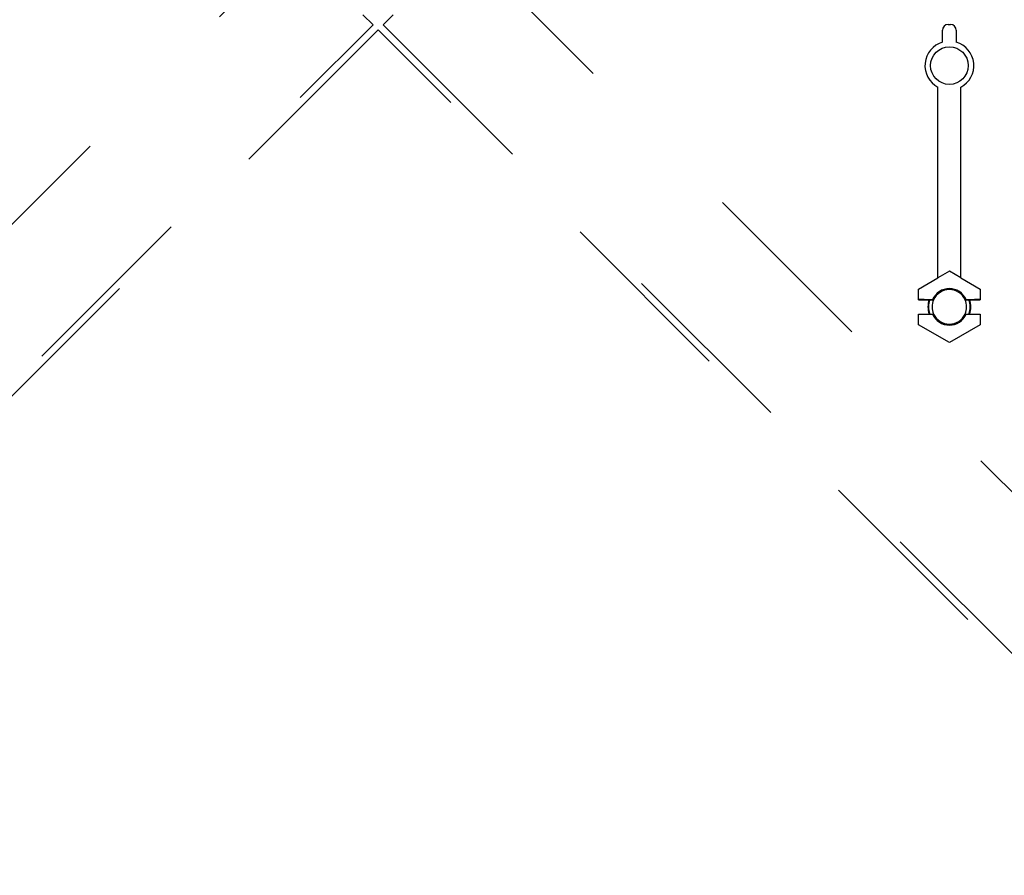
# Model space of a CAD drawing. Units: inches. Extents: x 0.3 to 10.6, y 0.5 to 8.2.
# Drawn here: x 5.1 to 5.7, y 2.8 to 3.3 of the extents above; entities that cross this region are included whole.
import ezdxf

# ---------------------------------------------------------------- set-up
doc = ezdxf.new("R2010")
doc.units = ezdxf.units.IN
doc.header["$MEASUREMENT"] = 0
doc.linetypes.add('HIDDEN', pattern=[0.07500000000000001, 0.05, -0.025])
doc.layers.add('SERVICE_AREA_LINE', color=7, linetype='HIDDEN')

msp = doc.modelspace()

# ---------------------------------------------------------------- linework, layer by layer
at = {"color": 7, "linetype": 'HIDDEN', "lineweight": 18}
for p, q in [((4.821734901673514, 2.869313875860496), (5.285773726827185, 3.333352701014169)), ((5.379686346203528, 3.333352701014166), (5.8437251713572, 2.869313875860496)), ((5.324443628923324, 3.294682798918029), (5.329967900651344, 3.289158527190009)), ((5.341016444107389, 3.294682798918027), (5.335492172379368, 3.289158527190007)), ((4.865929075497673, 2.825119702036337), (5.329967900651344, 3.289158527190009)), ((5.335492172379368, 3.289158527190007), (5.799530997533041, 2.825119702036337))]:
    msp.add_line(p, q, dxfattribs=at)
at = {"color": 7, "linetype": 'Continuous', "lineweight": 25}
for p, q in [((5.64148003651535, 3.279728015079426), (5.64148003651535, 3.286264474469217)), ((5.644605036515351, 3.289389474469217), (5.645855036515351, 3.289389474469217)), ((5.648980036515351, 3.286264474469217), (5.648980036515351, 3.279728015079426)), ((5.63898003651535, 3.15074324396265), (5.63898003651535, 3.255064580177934)), ((5.651480036515349, 3.15074324396265), (5.651480036515349, 3.255064580177934)), ((5.628314636867357, 3.144623363928997), (5.63898003651535, 3.150781035286781)), ((5.64523003651535, 3.154351683145085), (5.63898003651535, 3.15074324396265)), ((5.651480036515349, 3.15074324396265), (5.64523003651535, 3.154351683145085)), ((5.651480036515349, 3.150781035286781), (5.662145436163343, 3.144623363928997)), ((5.628314636867357, 3.138763503388778), (5.628314636867357, 3.144623363928997)), ((5.662145436163343, 3.144623363928997), (5.662145436163343, 3.138763503388778)), ((5.628314636867357, 3.138763503388778), (5.628370135923031, 3.138819002444453)), ((5.628314636867357, 3.138763503388778), (5.634496889751557, 3.138763503388778)), ((5.631494659970394, 3.138872597544579), (5.636071597166287, 3.138872597544579)), ((5.634086048155591, 3.138482253388779), (5.634398665248717, 3.138482253388779)), ((5.634496889751557, 3.138763503388778), (5.636621661362513, 3.138763503388778)), ((5.636621661362513, 3.138763503388778), (5.636071597166287, 3.138872597544579)), ((5.654388475864414, 3.138872597544579), (5.653838411668186, 3.138763503388778)), ((5.653838411668186, 3.138763503388778), (5.655963183279144, 3.138763503388778)), ((5.654388475864414, 3.138872597544579), (5.658965413060305, 3.138872597544579)), ((5.655963183279144, 3.138763503388778), (5.662145436163343, 3.138763503388778)), ((5.656061407781982, 3.138482253388779), (5.656374024875111, 3.138482253388779)), ((5.66208993710767, 3.138819002444453), (5.662145436163343, 3.138763503388778)), ((5.628314636867357, 3.130951003388779), (5.634496889751557, 3.130951003388779)), ((5.628370135923031, 3.130895504333104), (5.628314636867357, 3.130951003388779)), ((5.628314636867357, 3.125091142848559), (5.628314636867357, 3.130951003388779)), ((5.631494659970394, 3.130841909232976), (5.636071597166287, 3.130841909232976)), ((5.634086048155589, 3.131232253388778), (5.634398665248717, 3.131232253388778)), ((5.634496889751557, 3.130951003388779), (5.636621661362513, 3.130951003388779)), ((5.636071597166287, 3.130841909232976), (5.636621661362513, 3.130951003388779)), ((5.653838411668186, 3.130951003388779), (5.654388475864414, 3.130841909232976)), ((5.653838411668186, 3.130951003388779), (5.655963183279144, 3.130951003388779)), ((5.654388475864414, 3.130841909232976), (5.658965413060305, 3.130841909232976)), ((5.655963183279144, 3.130951003388779), (5.662145436163343, 3.130951003388779)), ((5.656061407781982, 3.131232253388778), (5.656374024875112, 3.131232253388778)), ((5.662145436163343, 3.130951003388779), (5.66208993710767, 3.130895504333104)), ((5.662145436163343, 3.130951003388779), (5.662145436163343, 3.125091142848559)), ((5.64523003651535, 3.115325032308341), (5.628314636867357, 3.125091142848559)), ((5.662145436163343, 3.125091142848559), (5.64523003651535, 3.115325032308341))]:
    msp.add_line(p, q, dxfattribs=at)
msp.add_circle((5.64523003651535, 3.266889474469217), 0.01029656249999977, dxfattribs=at)
for centre, radius, start, end in [((5.644605036515351, 3.286264474469217), 0.003125000000000711, 90, 180), ((5.645855036515351, 3.286264474469217), 0.003124999999999822, 0, 90), ((5.64523003651535, 3.266889474469217), 0.01337500000000016, 106.2825174166747, 242.1414902928488), ((5.64523003651535, 3.266889474469217), 0.01337500000000016, 297.8585097071528, 73.71748258331802), ((5.64523003651535, 3.134857253388778), 0.0100000000000005, 23.67413730795373, 156.3258626920422), ((5.64523003651535, 3.134857253388778), 0.009453195852962807, 24.40727404823487, 155.5927259517651), ((5.64523003651535, 3.134857253388776), 0.01171874999999999, 160.5287793654978, 199.4712206344791), ((5.64523003651535, 3.134857253388778), 0.01142187499999916, 160.0013950112049, 199.9986049887938), ((5.64523003651535, 3.134857253388778), 0.009453195852962807, 155.5927259517651, 204.4072740482332), ((5.64523003651535, 3.134857253388778), 0.009453195852962807, 335.5927259517684, 24.40727404823487), ((5.64523003651535, 3.134857253388778), 0.01142187500000083, 340.0013950112108, 19.99860498879205), ((5.64523003651535, 3.134857253388776), 0.01171875000000003, 340.528779365524, 19.47122063450223), ((5.64523003651535, 3.134857253388778), 0.01000000000000068, 203.674137307961, 336.3258626920448), ((5.64523003651535, 3.134857253388778), 0.009453195852962623, 204.4072740482332, 335.5927259517684)]:
    msp.add_arc(centre, radius, start, end, dxfattribs=at)
for centre, major_axis, ratio, start_param, end_param in [((5.631494659970394, 3.138818050466679), (0.003125000000000711, 0), 0.01745506492823837, 1.570796326794897, 3.124139361061521), ((5.658965413060305, 3.138818050466679), (0.003124999999999822, 0), 0.01745506492824333, 0.01745329252826086, 1.570796326794897), ((5.631494659970394, 3.130896456310878), (0.003125000000000711, 0), 0.01745506492823837, 3.159045946110726, 4.71238898038469), ((5.658965413060305, 3.130896456310878), (0.003124999999999822, 0), 0.01745506492824333, 4.71238898038469, 6.265732014660265)]:
    msp.add_ellipse(centre, major_axis=major_axis, ratio=ratio, start_param=start_param, end_param=end_param, dxfattribs=at)
at = {"layer": 'SERVICE_AREA_LINE', "linetype": 'HIDDEN', "lineweight": 18}
for p, q in [((5.33273003651536, 3.286396391326003), (4.868691211361689, 2.822357566172331)), ((5.796768861669033, 2.822357566172331), (5.33273003651536, 3.286396391326003))]:
    msp.add_line(p, q, dxfattribs=at)

doc.saveas('drawing.dxf')
